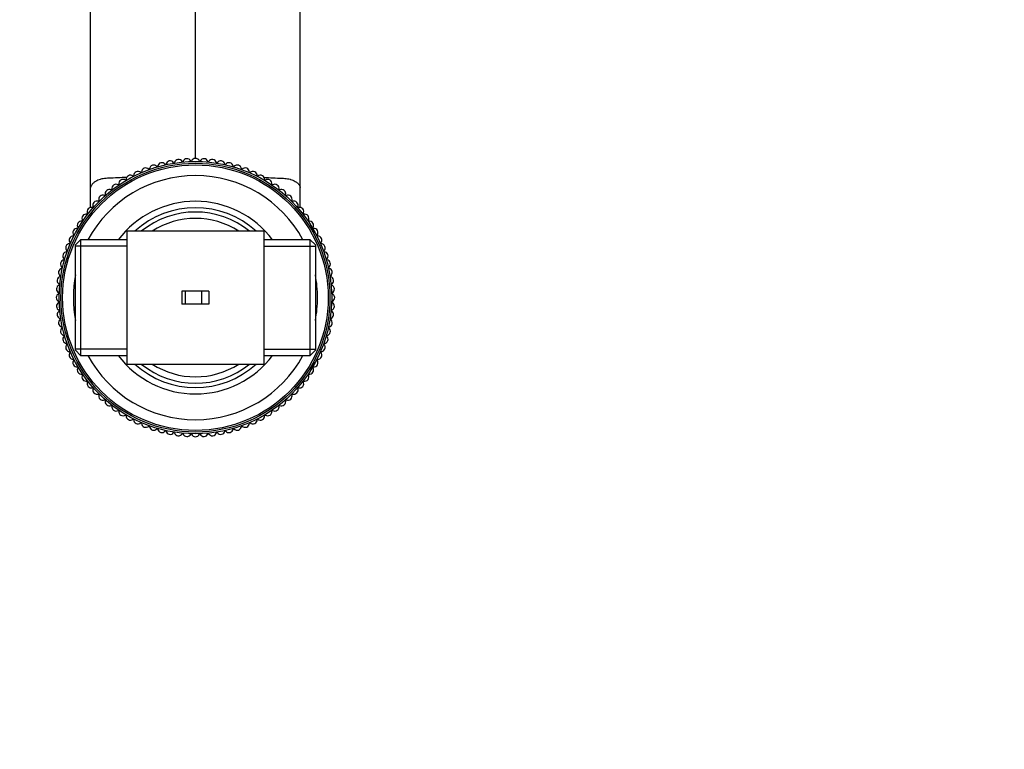
# Model space of a CAD drawing. Units: millimetres. Extents: x 0 to 852, y 0 to 1288.
# Drawn here: x 392 to 622, y 947 to 1117 of the extents above; entities that cross this region are included whole.
import ezdxf
from ezdxf import colors
from ezdxf.entities.mleader import LeaderData, LeaderLine
from ezdxf.math import Vec2, Vec3

# ---------------------------------------------------------------- set-up
doc = ezdxf.new("R2010")
doc.units = ezdxf.units.MM
doc.layers.add('DV2_Défaut', color=7, linetype='Continuous')
doc.layers.add('Défaut', color=7, linetype='Continuous')

# ---------------------------------------------------------------- blocks, each defined once
blk = doc.blocks.new('_DOT')
at = {"color": 0}
blk.add_line((0, 0), (-1, 0), dxfattribs=at)
at = {"color": 0, "const_width": 0.333}
blk.add_lwpolyline([(-0.1665, 0, 1), (0.1665, 0, 1)], format="xyb", close=True, dxfattribs=at)
blk = doc.blocks.new('SE1')
at = {"layer": 'DV2_Défaut', "color": 7, "linetype": 'Continuous'}
for p, q in [((433.25, 1084.76), (433.25, 1128.71)), ((417.25, 1067.78), (417.25, 1036.78)), ((433.25, 1067.78), (417.25, 1067.78)), ((449.25, 1067.78), (433.25, 1067.78)), ((449.25, 1067.78), (449.25, 1036.78)), ((406.45, 1065.78), (405.25, 1064.58)), ((405.25, 1039.98), (405.25, 1064.58)), ((417.25, 1064.34), (405.25, 1064.34)), ((406.45, 1065.78), (406.45, 1038.78)), ((417.25, 1065.78), (406.45, 1065.78)), ((460.05, 1065.78), (449.25, 1065.78)), ((449.25, 1064.34), (461.25, 1064.34)), ((460.05, 1038.78), (460.05, 1065.78)), ((461.25, 1064.58), (460.05, 1065.78)), ((461.25, 1064.58), (461.25, 1039.98)), ((430.83, 1053.78), (430.09, 1053.78)), ((430.09, 1053.78), (430.09, 1050.78)), ((434.7, 1053.78), (430.83, 1053.78)), ((430.83, 1053.78), (430.83, 1050.78)), ((436.4, 1053.78), (434.7, 1053.78)), ((434.7, 1053.78), (434.7, 1050.78)), ((436.4, 1053.78), (436.4, 1050.78)), ((430.83, 1050.78), (430.09, 1050.78)), ((434.7, 1050.78), (430.83, 1050.78)), ((436.4, 1050.78), (434.7, 1050.78)), ((417.25, 1040.22), (405.25, 1040.22)), ((405.25, 1039.98), (406.45, 1038.78)), ((449.25, 1040.22), (461.25, 1040.22)), ((460.05, 1038.78), (461.25, 1039.98)), ((406.45, 1038.78), (417.25, 1038.78)), ((417.25, 1036.78), (433.25, 1036.78)), ((433.25, 1036.78), (449.25, 1036.78)), ((449.25, 1038.78), (460.05, 1038.78))]:
    blk.add_line(p, q, dxfattribs=at)
for radius in [31.8, 31.39, 31]:
    blk.add_circle((433.25, 1052.28), radius, dxfattribs=at)
for centre, radius, start, end in [((421.65, 1081.57), 1, 45.7089, 177.4911), ((423.51, 1082.24), 1, 42.1089, 173.8911), ((424.33, 1082.98), 0.1, 222.1089, 350.2911), ((425.41, 1082.79), 1, 38.5089, 170.2911), ((426.27, 1083.47), 0.1, 218.5089, 346.6911), ((427.34, 1083.22), 1, 34.9089, 166.6911), ((428.25, 1083.85), 0.1, 214.9089, 343.0911), ((429.3, 1083.53), 1, 31.3089, 163.0911), ((430.24, 1084.1), 0.1, 211.3089, 339.4911), ((431.27, 1083.72), 1, 27.7089, 159.4911), ((432.24, 1084.23), 0.1, 207.7089, 335.8911), ((433.25, 1083.78), 1, 24.1089, 155.8911), ((434.25, 1084.23), 0.1, 204.1089, 332.2911), ((435.22, 1083.72), 1, 20.5089, 152.2911), ((436.25, 1084.1), 0.1, 200.5089, 328.6911), ((437.19, 1083.53), 1, 16.9089, 148.6911), ((438.25, 1083.85), 0.1, 196.9089, 325.0911), ((439.15, 1083.22), 1, 13.3089, 145.0911), ((440.22, 1083.47), 0.1, 193.3089, 321.4911), ((441.08, 1082.79), 1, 9.7089, 141.4911), ((442.16, 1082.98), 0.1, 189.7089, 317.8911), ((442.98, 1082.24), 1, 6.1089, 137.8911), ((444.84, 1081.57), 1, 2.5089, 134.2911), ((433.25, 1052.28), 28.5, 28.2737, 151.7263), ((418.07, 1079.88), 1, 52.9089, 184.6911), ((418.73, 1080.76), 0.1, 232.9089, 1.0911), ((419.83, 1080.78), 1, 49.3089, 181.0911), ((420.55, 1081.62), 0.1, 229.3089, 357.4911), ((422.42, 1082.35), 0.1, 225.7089, 353.8911), ((444.07, 1082.35), 0.1, 186.1089, 314.2911), ((445.94, 1081.62), 0.1, 182.5089, 310.6911), ((446.66, 1080.78), 1, 358.9089, 130.6911), ((447.76, 1080.76), 0.1, 178.9089, 307.0911), ((448.42, 1079.88), 1, 355.3089, 127.0911), ((414.73, 1077.76), 1, 60.1089, 191.8911), ((415.28, 1078.72), 0.1, 240.1089, 8.2911), ((416.37, 1078.88), 1, 56.5089, 188.2911), ((416.97, 1079.79), 0.1, 236.5089, 4.6911), ((449.52, 1079.79), 0.1, 175.3089, 303.4911), ((450.12, 1078.88), 1, 351.7089, 123.4911), ((451.21, 1078.72), 0.1, 171.7089, 299.8911), ((451.76, 1077.76), 1, 348.1089, 119.8911), ((411.68, 1075.24), 1, 67.3089, 199.0911), ((412.11, 1076.26), 0.1, 247.3089, 15.4911), ((413.17, 1076.55), 1, 63.7089, 195.4911), ((413.65, 1077.54), 0.1, 243.7089, 11.8911), ((452.84, 1077.54), 0.1, 168.1089, 296.2911), ((453.33, 1076.55), 1, 344.5089, 116.2911), ((454.39, 1076.26), 0.1, 164.5089, 292.6911), ((454.81, 1075.24), 1, 340.9089, 112.6911), ((408.98, 1072.36), 1, 74.5089, 206.2911), ((409.27, 1073.42), 0.1, 254.5089, 22.6911), ((410.28, 1073.84), 1, 70.9089, 202.6911), ((410.64, 1074.88), 0.1, 250.9089, 19.0911), ((433.25, 1052.28), 22.5, 36.8699, 143.1301), ((455.85, 1074.88), 0.1, 160.9089, 289.0911), ((456.21, 1073.84), 1, 337.3089, 109.0911), ((457.22, 1073.42), 0.1, 157.3089, 285.4911), ((457.52, 1072.36), 1, 333.7089, 105.4911), ((407.76, 1070.79), 1, 78.1089, 209.8911), ((407.99, 1071.87), 0.1, 258.1089, 26.2911), ((433.25, 1052.28), 21, 47.5694, 132.4306), ((433.25, 1052.28), 20, 50.805, 129.195), ((458.5, 1071.87), 0.1, 153.7089, 281.8911), ((458.73, 1070.79), 1, 330.1089, 101.8911), ((406.65, 1069.16), 1, 81.7089, 213.4911), ((406.81, 1070.25), 0.1, 261.7089, 29.8911), ((433.25, 1052.28), 18.5, 56.9125, 123.0875), ((459.68, 1070.25), 0.1, 150.1089, 278.2911), ((459.84, 1069.16), 1, 326.5089, 98.2911), ((404.74, 1065.69), 1, 88.9089, 220.6911), ((405.64, 1067.45), 1, 85.3089, 217.0911), ((404.77, 1066.79), 0.1, 268.9089, 37.0911), ((405.73, 1068.55), 0.1, 265.3089, 33.4911), ((460.76, 1068.55), 0.1, 146.5089, 274.6911), ((460.85, 1067.45), 1, 322.9089, 94.6911), ((461.73, 1066.79), 0.1, 142.9089, 271.0911), ((461.75, 1065.69), 1, 319.3089, 91.0911), ((403.96, 1063.88), 1, 92.5089, 224.2911), ((403.91, 1064.97), 0.1, 272.5089, 40.6911), ((433.25, 1052.28), 21, 139.6324, 139.9948), ((433.25, 1052.28), 21, 40.0052, 40.3676), ((462.58, 1064.97), 0.1, 139.3089, 267.4911), ((462.53, 1063.88), 1, 315.7089, 87.4911), ((403.29, 1062.01), 1, 96.1089, 227.8911), ((403.17, 1063.11), 0.1, 276.1089, 44.2911), ((463.32, 1063.11), 0.1, 135.7089, 263.8911), ((463.2, 1062.01), 1, 312.1089, 83.8911), ((402.74, 1060.11), 1, 99.7089, 231.4911), ((402.55, 1061.2), 0.1, 279.7089, 47.8911), ((463.94, 1061.2), 0.1, 132.1089, 260.2911), ((463.76, 1060.11), 1, 308.5089, 80.2911), ((402.3, 1058.18), 1, 103.3089, 235.0911), ((401.67, 1057.28), 0.1, 286.9089, 55.0911), ((402.05, 1059.25), 0.1, 283.3089, 51.4911), ((433.25, 1052.28), 28.5, 169.2518, 190.7482), ((433.25, 1052.28), 28.5, 0, 10.7482), ((464.44, 1059.25), 0.1, 128.5089, 256.6911), ((464.19, 1058.18), 1, 304.9089, 76.6911), ((464.82, 1057.28), 0.1, 124.9089, 253.0911), ((401.81, 1054.26), 1, 110.5089, 242.2911), ((401.99, 1056.23), 1, 106.9089, 238.6911), ((401.42, 1055.29), 0.1, 290.5089, 58.6911), ((464.5, 1056.23), 1, 301.3089, 73.0911), ((465.07, 1055.29), 0.1, 121.3089, 249.4911), ((464.68, 1054.26), 1, 297.7089, 69.4911), ((401.75, 1052.28), 1, 114.1089, 245.8911), ((401.3, 1053.28), 0.1, 294.1089, 62.2911), ((465.2, 1053.28), 0.1, 117.7089, 245.8911), ((464.75, 1052.28), 1, 294.1089, 65.8911), ((401.81, 1050.3), 1, 117.7089, 249.4911), ((401.3, 1051.28), 0.1, 297.7089, 65.8911), ((433.25, 1052.28), 28.5, 349.2518, 0), ((464.68, 1050.3), 1, 290.5089, 62.2911), ((465.2, 1051.28), 0.1, 114.1089, 242.2911), ((401.99, 1048.33), 1, 121.3089, 253.0911), ((401.42, 1049.27), 0.1, 301.3089, 69.4911), ((464.5, 1048.33), 1, 286.9089, 58.6911), ((465.07, 1049.27), 0.1, 110.5089, 238.6911), ((402.3, 1046.38), 1, 124.9089, 256.6911), ((401.67, 1047.28), 0.1, 304.9089, 73.0911), ((464.19, 1046.38), 1, 283.3089, 55.0911), ((464.82, 1047.28), 0.1, 106.9089, 235.0911), ((402.74, 1044.45), 1, 128.5089, 260.2911), ((402.05, 1045.31), 0.1, 308.5089, 76.6911), ((402.55, 1043.36), 0.1, 312.1089, 80.2911), ((463.94, 1043.36), 0.1, 99.7089, 227.8911), ((463.76, 1044.45), 1, 279.7089, 51.4911), ((464.44, 1045.31), 0.1, 103.3089, 231.4911), ((403.29, 1042.55), 1, 132.1089, 263.8911), ((403.96, 1040.68), 1, 135.7089, 267.4911), ((403.17, 1041.45), 0.1, 315.7089, 83.8911), ((462.53, 1040.68), 1, 272.5089, 44.2911), ((463.32, 1041.45), 0.1, 96.1089, 224.2911), ((463.2, 1042.55), 1, 276.1089, 47.8911), ((404.74, 1038.87), 1, 139.3089, 271.0911), ((403.91, 1039.58), 0.1, 319.3089, 87.4911), ((461.75, 1038.87), 1, 268.9089, 40.6911), ((462.58, 1039.58), 0.1, 92.5089, 220.6911), ((405.64, 1037.1), 1, 142.9089, 274.6911), ((404.77, 1037.77), 0.1, 322.9089, 91.0911), ((433.25, 1052.28), 28.5, 208.2737, 331.7263), ((433.25, 1052.28), 22.5, 216.8699, 323.1301), ((433.25, 1052.28), 21, 220.0052, 220.3676), ((433.25, 1052.28), 21, 227.5694, 312.4306), ((433.25, 1052.28), 20, 230.805, 309.195), ((433.25, 1052.28), 18.5, 236.9125, 303.0875), ((433.25, 1052.28), 21, 319.6324, 319.9948), ((460.85, 1037.1), 1, 265.3089, 37.0911), ((461.73, 1037.77), 0.1, 88.9089, 217.0911), ((406.65, 1035.4), 1, 146.5089, 278.2911), ((405.73, 1036.01), 0.1, 326.5089, 94.6911), ((407.76, 1033.76), 1, 150.1089, 281.8911), ((406.81, 1034.31), 0.1, 330.1089, 98.2911), ((458.73, 1033.76), 1, 258.1089, 29.8911), ((459.68, 1034.31), 0.1, 81.7089, 209.8911), ((459.84, 1035.4), 1, 261.7089, 33.4911), ((460.76, 1036.01), 0.1, 85.3089, 213.4911), ((407.99, 1032.69), 0.1, 333.7089, 101.8911), ((408.98, 1032.2), 1, 153.7089, 285.4911), ((457.52, 1032.2), 1, 254.5089, 26.2911), ((458.5, 1032.69), 0.1, 78.1089, 206.2911), ((409.27, 1031.14), 0.1, 337.3089, 105.4911), ((410.28, 1030.72), 1, 157.3089, 289.0911), ((410.64, 1029.68), 0.1, 340.9089, 109.0911), ((411.68, 1029.32), 1, 160.9089, 292.6911), ((454.81, 1029.32), 1, 247.3089, 19.0911), ((455.85, 1029.68), 0.1, 70.9089, 199.0911), ((456.21, 1030.72), 1, 250.9089, 22.6911), ((457.22, 1031.14), 0.1, 74.5089, 202.6911), ((412.11, 1028.3), 0.1, 344.5089, 112.6911), ((413.17, 1028.01), 1, 164.5089, 296.2911), ((453.33, 1028.01), 1, 243.7089, 15.4911), ((454.39, 1028.3), 0.1, 67.3089, 195.4911), ((413.65, 1027.02), 0.1, 348.1089, 116.2911), ((414.73, 1026.8), 1, 168.1089, 299.8911), ((415.28, 1025.84), 0.1, 351.7089, 119.8911), ((416.37, 1025.68), 1, 171.7089, 303.4911), ((450.12, 1025.68), 1, 236.5089, 8.2911), ((451.21, 1025.84), 0.1, 60.1089, 188.2911), ((451.76, 1026.8), 1, 240.1089, 11.8911), ((452.84, 1027.02), 0.1, 63.7089, 191.8911), ((416.97, 1024.77), 0.1, 355.3089, 123.4911), ((418.07, 1024.68), 1, 175.3089, 307.0911), ((418.73, 1023.8), 0.1, 358.9089, 127.0911), ((419.83, 1023.78), 1, 178.9089, 310.6911), ((420.55, 1022.94), 0.1, 2.5089, 130.6911), ((421.65, 1022.99), 1, 182.5089, 314.2911), ((444.84, 1022.99), 1, 225.7089, 357.4911), ((445.94, 1022.94), 0.1, 49.3089, 177.4911), ((446.66, 1023.78), 1, 229.3089, 1.0911), ((447.76, 1023.8), 0.1, 52.9089, 181.0911), ((448.42, 1024.68), 1, 232.9089, 4.6911), ((449.52, 1024.77), 0.1, 56.5089, 184.6911), ((422.42, 1022.2), 0.1, 6.1089, 134.2911), ((423.51, 1022.32), 1, 186.1089, 317.8911), ((424.33, 1021.58), 0.1, 9.7089, 137.8911), ((425.41, 1021.77), 1, 189.7089, 321.4911), ((426.27, 1021.08), 0.1, 13.3089, 141.4911), ((427.34, 1021.34), 1, 193.3089, 325.0911), ((428.25, 1020.71), 0.1, 16.9089, 145.0911), ((429.3, 1021.03), 1, 196.9089, 328.6911), ((430.24, 1020.46), 0.1, 20.5089, 148.6911), ((431.27, 1020.84), 1, 200.5089, 332.2911), ((435.22, 1020.84), 1, 207.7089, 339.4911), ((436.25, 1020.46), 0.1, 31.3089, 159.4911), ((437.19, 1021.03), 1, 211.3089, 343.0911), ((438.25, 1020.71), 0.1, 34.9089, 163.0911), ((439.15, 1021.34), 1, 214.9089, 346.6911), ((440.22, 1021.08), 0.1, 38.5089, 166.6911), ((441.08, 1021.77), 1, 218.5089, 350.2911), ((442.16, 1021.58), 0.1, 42.1089, 170.2911), ((442.98, 1022.32), 1, 222.1089, 353.8911), ((444.07, 1022.2), 0.1, 45.7089, 173.8911), ((432.24, 1020.33), 0.1, 24.1089, 152.2911), ((433.25, 1020.78), 1, 204.1089, 335.8911), ((434.25, 1020.33), 0.1, 27.7089, 155.8911)]:
    blk.add_arc(centre, radius, start, end, dxfattribs=at)
for points, knots in [([(408.79, 1078.02), (408.79, 1078.94), (408.79, 1082.71), (408.78, 1088.63), (408.78, 1095.86), (408.78, 1103.3), (408.78, 1109.85), (408.78, 1118.68), (408.78, 1124.26), (408.77, 1128.71)], [0, 0, 0, 0, 0.061988, 0.25, 0.374659, 0.5, 0.687329, 0.75, 1, 1, 1, 1]), ([(457.71, 1078.02), (457.71, 1078.94), (457.71, 1082.71), (457.71, 1088.63), (457.71, 1095.86), (457.71, 1103.3), (457.71, 1109.85), (457.72, 1118.68), (457.72, 1124.26), (457.72, 1128.71)], [0, 0, 0, 0, 0.061988, 0.25, 0.374659, 0.5, 0.687329, 0.75, 1, 1, 1, 1]), ([(417.21, 1080.36), (415.82, 1080.3), (414.42, 1080.24), (413.02, 1080.17), (412.81, 1080.17), (412.59, 1080.15), (412.38, 1080.14), (411.95, 1080.1), (411.5, 1080.03), (410.67, 1079.79), (410.14, 1079.57), (409.54, 1079.17), (409.11, 1078.77), (408.87, 1078.35), (408.8, 1078.09), (408.79, 1078.02)], [0, 0, 0, 0, 0.404214, 0.404214, 0.404214, 0.466184, 0.466184, 0.466184, 0.591888, 0.599638, 0.733092, 0.779562, 0.866546, 0.967237, 1, 1, 1, 1]), ([(449.28, 1080.36), (450.68, 1080.3), (452.07, 1080.24), (453.47, 1080.17), (453.69, 1080.17), (453.9, 1080.15), (454.11, 1080.14), (454.54, 1080.1), (454.99, 1080.03), (455.82, 1079.79), (456.35, 1079.57), (456.96, 1079.17), (457.38, 1078.77), (457.62, 1078.35), (457.69, 1078.09), (457.71, 1078.02)], [0, 0, 0, 0, 0.403952, 0.403952, 0.403952, 0.465949, 0.465949, 0.465949, 0.591709, 0.599462, 0.732975, 0.779465, 0.866487, 0.967222, 1, 1, 1, 1])]:
    blk.add_open_spline(points, degree=3, knots=knots, dxfattribs=at)
for points in [[(408.79, 1073.32), (408.79, 1074.85), (408.79, 1076.42), (408.79, 1078.02)], [(457.7, 1073.33), (457.7, 1074.85), (457.71, 1076.42), (457.71, 1078.02)]]:
    blk.add_open_spline(points, degree=3, dxfattribs=at)

msp = doc.modelspace()

# ---------------------------------------------------------------- block references
at = {"layer": 'Défaut'}
msp.add_blockref('SE1', (0, 0), dxfattribs=at)

# ---------------------------------------------------------------- leaders
at = {"layer": 'Défaut', "color": 7, "linetype": 'Continuous'}
ml = msp.add_multileader_mtext('Standard', dxfattribs=at)
ml.set_content('{\\pxsm0.9;\\fSolid Edge ISO|b1||i0||c0|p34;\\W1.;09/12/2020\\P}', color=256)
ml.set_leader_properties()
ml.set_arrow_properties(name='DOT')
ml.build(insert=Vec2(0, 0))
ml.multileader.update_dxf_attribs({"leader_type": 0, "dogleg_length": 0, "arrow_head_size": 12})
ctx = ml.context
ctx.base_point, ctx.char_height, ctx.arrow_head_size, ctx.landing_gap_size = Vec3(764.36, 1280.47), 12, 12, 4.2
notes = []
notes.append((ctx, [(0, (0, 0, 0), (0, 0), (1, 0), 1, [])]))
ctx.mtext.insert = Vec3(766.36, 1286.59)
for ctx, leaders in notes:
    for number, flags, end, landing, length, lines in leaders:
        leader = LeaderData()
        leader.index, (leader.has_last_leader_line, leader.has_dogleg_vector, leader.attachment_direction) = number, flags
        leader.last_leader_point, leader.dogleg_vector, leader.dogleg_length = Vec3(end), Vec3(landing), length
        for number, points, colour, breaks in lines:
            line = LeaderLine()
            line.index, line.vertices, line.color, line.breaks = number, Vec3.list(points), colors.encode_raw_color(colour), breaks
            leader.lines.append(line)
        ctx.leaders.append(leader)

doc.saveas('drawing.dxf')
